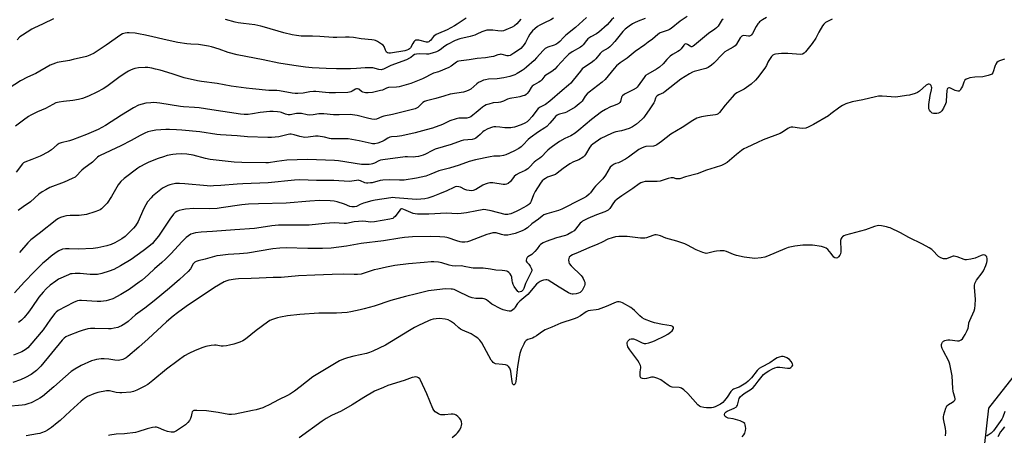
# Model space of a CAD drawing. Units: inches. Extents: x 1261769 to 1267769, y 569450 to 573450.
# Drawn here: x 1266593 to 1267134, y 572515 to 572743 of the extents above; entities that cross this region are included whole.
import ezdxf

# ---------------------------------------------------------------- set-up
doc = ezdxf.new("R2010")
doc.units = ezdxf.units.IN
doc.header["$MEASUREMENT"] = 0
doc.layers.add('NTRL-Trees', color=3, linetype='Continuous')
doc.layers.add('Undefined', color=1, linetype='Continuous')

msp = doc.modelspace()

# ---------------------------------------------------------------- linework, layer by layer
at = {"layer": 'NTRL-Trees'}
msp.add_lwpolyline([(1267164.15, 572437.52), (1267129.62, 572401.27), (1267089.65, 572390.99), (1267073.59, 572389.77), (1267063.39, 572399.84), (1267058.54, 572416.4), (1267062.02, 572427.94), (1267067.17, 572445), (1267101.26, 572477.38), (1267120.13, 572492.49), (1267122.43, 572498.64), (1267125.9, 572529.43), (1267160.73, 572573.96)], dxfattribs=at)
at = {"layer": 'Undefined'}
for points, elevation in [([(1266868.74, 572743.59), (1266866.42, 572741.01), (1266865.18, 572739.81), (1266863.95, 572739.09), (1266860.47, 572737.64), (1266859.11, 572737.15), (1266858.01, 572736.97), (1266856.03, 572737.05), (1266853.18, 572737.4), (1266852.01, 572737.47), (1266849.96, 572737.42), (1266848.84, 572737.18), (1266847.24, 572736.53), (1266844.48, 572735.22), (1266843.36, 572734.8), (1266840.78, 572734.04), (1266835.18, 572732.75), (1266832.47, 572731.77), (1266828.31, 572729.56), (1266826.93, 572728.6), (1266824.38, 572726.6), (1266823.4, 572726.03), (1266822.37, 572725.58), (1266819.94, 572724.82), (1266817.81, 572724.37), (1266816.72, 572724.32), (1266812.77, 572724.44), (1266811.34, 572724.29), (1266810.25, 572724.05), (1266809.39, 572723.63), (1266808.1, 572722.52), (1266807.38, 572722.02), (1266805.83, 572721.18), (1266797.25, 572718.01), (1266795.69, 572717.33), (1266793.24, 572716.09), (1266792.41, 572715.83), (1266791.84, 572715.75), (1266790.69, 572715.86), (1266787.37, 572716.71), (1266786.27, 572716.83), (1266783.18, 572716.8), (1266778.32, 572716.37), (1266775.06, 572716.29), (1266767.37, 572716.3), (1266761.72, 572716.43), (1266753.94, 572716.77), (1266750.28, 572717.16), (1266743.79, 572718.02), (1266735.59, 572719.38), (1266726.95, 572721.19), (1266712.77, 572724), (1266707.79, 572725.26), (1266702.79, 572727.03), (1266698.67, 572728.31), (1266696.97, 572728.72), (1266691.4, 572729.56), (1266687.24, 572729.8), (1266684.99, 572730.01), (1266680.19, 572730.78), (1266674.19, 572731.95), (1266664, 572734.44), (1266661.44, 572735.01), (1266659.47, 572735.35), (1266656.66, 572735.75), (1266653.43, 572736.01), (1266652.25, 572736.04), (1266651.11, 572735.88), (1266649.73, 572735.46), (1266648.71, 572734.91), (1266640.8, 572729.2), (1266634.15, 572724.91), (1266631.82, 572723.71), (1266629.89, 572723.01), (1266622.59, 572721.28), (1266620.54, 572720.86), (1266614.94, 572719.95), (1266613.87, 572719.7), (1266612.81, 572719.34), (1266609.98, 572718.15), (1266602.04, 572713.65), (1266597.48, 572711.58), (1266593.55, 572709.56), (1266587.47, 572705.62)], 530), ([(1267039.78, 572743.55), (1267036.2, 572741.65), (1267035.12, 572740.8), (1267034.42, 572739.92), (1267032.42, 572736.31), (1267030.78, 572733.02), (1267028.85, 572730.12), (1267027.41, 572728.3), (1267025.11, 572725.63), (1267024.31, 572724.81), (1267023.51, 572724.3), (1267022.5, 572724.13), (1267015.48, 572724.61), (1267011.92, 572724.58), (1267008.69, 572724.23), (1267007.91, 572724.04), (1267007.25, 572723.7), (1267006.5, 572722.92), (1267005.06, 572720.81), (1267004.51, 572719.83), (1267003.72, 572718.09), (1267002.86, 572716.66), (1266998.8, 572711.25), (1266997.69, 572709.89), (1266995.24, 572707.76), (1266992.62, 572705.87), (1266991.36, 572705.1), (1266987.31, 572702.93), (1266985.94, 572701.98), (1266984.74, 572700.7), (1266980.92, 572696.24), (1266977.88, 572692.27), (1266977.06, 572691.5), (1266976.37, 572691.11), (1266975.59, 572690.84), (1266971.2, 572690.34), (1266968.03, 572689.82), (1266966.61, 572689.49), (1266965.35, 572688.98), (1266963.14, 572687.72), (1266957.32, 572683.94), (1266951.07, 572680.3), (1266946.02, 572676.26), (1266943.43, 572674.36), (1266942.65, 572674), (1266941.5, 572673.75), (1266937.27, 572673.41), (1266936.21, 572673.12), (1266934.93, 572672.62), (1266933.45, 572671.78), (1266927.86, 572667.6), (1266926.21, 572666.48), (1266923.06, 572664.83), (1266922.34, 572664.57), (1266920.63, 572664.17), (1266919.9, 572663.84), (1266918.78, 572663.04), (1266917.81, 572662.05), (1266915.18, 572657.7), (1266913.71, 572655.65), (1266911.09, 572653.14), (1266909.72, 572651.68), (1266908.8, 572650.6), (1266906.97, 572648.08), (1266906.25, 572647.21), (1266904.69, 572645.94), (1266903.19, 572645.03), (1266899.74, 572643.41), (1266892.95, 572639.92), (1266891.13, 572639.06), (1266889.27, 572638.34), (1266882.87, 572636.46), (1266881.34, 572635.86), (1266880.44, 572635.22), (1266878.45, 572633.58), (1266874.67, 572630.87), (1266872.23, 572628.79), (1266870.88, 572627.8), (1266869.37, 572627.03), (1266865.6, 572625.61), (1266863.12, 572625.01), (1266861.44, 572624.74), (1266860.6, 572624.68), (1266859.45, 572624.79), (1266858.01, 572625.07), (1266855.03, 572625.94), (1266854.19, 572626.01), (1266853.33, 572625.92), (1266851.34, 572625.47), (1266849.95, 572625.04), (1266840.41, 572621.31), (1266839.26, 572621.04), (1266837.79, 572620.88), (1266836.31, 572620.84), (1266835.23, 572621.02), (1266833.39, 572621.59), (1266828.75, 572623.24), (1266827.92, 572623.47), (1266826.82, 572623.63), (1266824.04, 572623.83), (1266818.89, 572623.91), (1266809.08, 572623.71), (1266804.8, 572623.42), (1266802.08, 572623.12), (1266793.25, 572621.57), (1266780.85, 572620.04), (1266772.9, 572618.64), (1266764.49, 572617.49), (1266759.56, 572617.31), (1266751.65, 572617.28), (1266739.59, 572617.65), (1266736.1, 572617.59), (1266732.35, 572617.19), (1266718.38, 572614.88), (1266713.94, 572614.45), (1266707.77, 572614.14), (1266703.35, 572613.58), (1266701.6, 572613.25), (1266695.1, 572611.52), (1266691.31, 572610.67), (1266690.26, 572610.29), (1266689.55, 572609.84), (1266688.61, 572608.89), (1266686.99, 572606.18), (1266685.86, 572604.8), (1266680.98, 572600.32), (1266675.5, 572595.52), (1266667.2, 572588.56), (1266661.94, 572584.47), (1266656.92, 572580.86), (1266652.85, 572577.24), (1266651.02, 572575.92), (1266649.1, 572574.8), (1266647.86, 572574.2), (1266647.06, 572573.93), (1266645.13, 572573.5), (1266643.46, 572573.25), (1266641.96, 572573.22), (1266634.48, 572573.42), (1266632.14, 572573.33), (1266630.69, 572573.14), (1266627.5, 572572.32), (1266625.81, 572571.78), (1266620.14, 572569.57), (1266618.49, 572568.75), (1266617.55, 572567.99), (1266616.61, 572566.98), (1266604.73, 572552.55), (1266603.57, 572551.26), (1266602.52, 572550.26), (1266599.5, 572548.07), (1266596.36, 572546.4), (1266593.69, 572545.13), (1266589.37, 572543.63)], 514), ([(1267003.7, 572744.39), (1267001.5, 572743.11), (1266999.93, 572742.06), (1266999.4, 572741.58), (1266998.85, 572740.95), (1266997.94, 572739.51), (1266995.9, 572735.69), (1266995.42, 572735), (1266995.04, 572734.62), (1266994.35, 572734.23), (1266993.85, 572734.14), (1266991.2, 572734.55), (1266990.54, 572734.44), (1266990.1, 572734.23), (1266989.69, 572733.87), (1266989.14, 572733.21), (1266987.2, 572729.83), (1266986.5, 572728.9), (1266985.44, 572728.11), (1266982.01, 572726.37), (1266980.81, 572725.5), (1266979.5, 572724.29), (1266974.79, 572719.35), (1266973.47, 572718.21), (1266971.56, 572716.99), (1266970.28, 572716.37), (1266964, 572714.71), (1266962.93, 572714.31), (1266961.42, 572713.54), (1266956.65, 572710.44), (1266948.03, 572703.66), (1266947.07, 572703.08), (1266944.53, 572701.94), (1266943.6, 572701.35), (1266943.12, 572700.79), (1266942.74, 572700.15), (1266942.16, 572698.29), (1266941.77, 572697.54), (1266939.47, 572694.27), (1266936.64, 572689.96), (1266936.09, 572689.28), (1266935.28, 572688.46), (1266932.23, 572685.76), (1266929.97, 572684.34), (1266928.14, 572683.4), (1266924.06, 572682.1), (1266920.87, 572681.53), (1266919.83, 572681.23), (1266918.53, 572680.69), (1266912.65, 572677.9), (1266908.18, 572674.83), (1266907.24, 572674.03), (1266906.57, 572673.07), (1266904.24, 572669.06), (1266903.71, 572668.4), (1266902.86, 572667.69), (1266900.47, 572666.21), (1266897.59, 572665.02), (1266895.55, 572663.95), (1266891.98, 572661.39), (1266888.7, 572658.81), (1266887.76, 572658.16), (1266886.7, 572657.68), (1266883.33, 572656.56), (1266882.13, 572655.93), (1266881.24, 572655.32), (1266880.47, 572654.58), (1266879.47, 572653.3), (1266876.46, 572648.8), (1266875.57, 572646.86), (1266874.35, 572643.36), (1266874.02, 572642.7), (1266873.59, 572642.12), (1266872.96, 572641.56), (1266872.02, 572640.91), (1266867.91, 572638.62), (1266866.06, 572637.7), (1266863.07, 572636.45), (1266862.23, 572636.19), (1266861.48, 572636.06), (1266860.72, 572636.04), (1266859.97, 572636.13), (1266852.37, 572638.02), (1266849.5, 572638.6), (1266848.07, 572638.75), (1266847.35, 572638.68), (1266844.54, 572638.01), (1266838.8, 572636.91), (1266835.94, 572636.53), (1266833.74, 572636.51), (1266827.8, 572636.77), (1266818.09, 572636.19), (1266811.84, 572636.34), (1266810.66, 572636.43), (1266809.51, 572636.68), (1266808.12, 572637.22), (1266804.26, 572638.91), (1266803.46, 572639.13), (1266803.05, 572639.14), (1266802.59, 572638.97), (1266802.07, 572638.49), (1266799.55, 572634.95), (1266798.92, 572634.39), (1266798.22, 572633.95), (1266797.43, 572633.66), (1266796.59, 572633.46), (1266788.14, 572631.95), (1266785.95, 572631.87), (1266783.4, 572632.3), (1266781.82, 572632.36), (1266776.96, 572631.97), (1266772.78, 572631.18), (1266771.53, 572631.03), (1266766.02, 572631.47), (1266760.85, 572631.07), (1266752.39, 572630.21), (1266748.44, 572630.14), (1266738.81, 572630.29), (1266735.46, 572630.18), (1266731.74, 572629.84), (1266725.92, 572628.85), (1266722.3, 572628.38), (1266711.54, 572627.55), (1266699.25, 572626.73), (1266692.99, 572626.43), (1266689.77, 572626.05), (1266688.47, 572625.67), (1266687.22, 572625.16), (1266685.95, 572624.4), (1266684.77, 572623.5), (1266682.45, 572621.18), (1266676.3, 572614.34), (1266673.41, 572611.45), (1266671.39, 572609.59), (1266667.3, 572606.13), (1266664.01, 572603.07), (1266660.46, 572600.03), (1266658.84, 572598.76), (1266653.3, 572594.76), (1266648.71, 572591.97), (1266644.42, 572589.73), (1266642.05, 572588.85), (1266640.68, 572588.53), (1266637.84, 572588.26), (1266635.85, 572588.16), (1266627.2, 572588.75), (1266626.07, 572588.74), (1266625.03, 572588.56), (1266624.01, 572588.24), (1266622.73, 572587.64), (1266614.26, 572583.18), (1266613.28, 572582.4), (1266612.51, 572581.52), (1266610.19, 572578.47), (1266606.01, 572572.59), (1266598.86, 572563.96), (1266597.73, 572562.74), (1266596.2, 572561.58), (1266594.29, 572560.43), (1266589.88, 572558.69)], 516), ([(1266886.6, 572744), (1266885.11, 572743.14), (1266881.65, 572741.6), (1266879.07, 572740.3), (1266877.85, 572739.54), (1266876.27, 572738.3), (1266875.03, 572737.07), (1266873.57, 572735.2), (1266872.69, 572733.67), (1266871.24, 572730.7), (1266870.49, 572729.54), (1266869.81, 572728.67), (1266868.57, 572727.49), (1266866.79, 572726.05), (1266864.76, 572724.86), (1266863.22, 572723.82), (1266862.74, 572723.6), (1266861.93, 572723.42), (1266861.1, 572723.42), (1266858.36, 572724.13), (1266857.55, 572724.2), (1266857.07, 572724.17), (1266856.04, 572723.91), (1266853.58, 572723.02), (1266852.43, 572722.78), (1266849.24, 572722.34), (1266844.67, 572721.9), (1266840.27, 572721.1), (1266835.9, 572720.67), (1266834.59, 572720.42), (1266833.87, 572720.16), (1266833.38, 572719.89), (1266830.42, 572717.62), (1266829.15, 572716.91), (1266823.43, 572714.61), (1266820.59, 572713.74), (1266814.62, 572710.78), (1266808.18, 572708.14), (1266801.82, 572706.26), (1266800.36, 572706.08), (1266795.95, 572705.86), (1266794.9, 572705.55), (1266792.57, 572704.56), (1266791.46, 572704.21), (1266787.12, 572703.24), (1266784.77, 572703), (1266783.32, 572703.04), (1266781.76, 572703.42), (1266781.12, 572703.76), (1266779.53, 572705.09), (1266778.79, 572705.29), (1266778.26, 572705.24), (1266777.73, 572705.08), (1266776.03, 572703.98), (1266775.24, 572703.59), (1266774.39, 572703.34), (1266773.53, 572703.23), (1266766.85, 572703.03), (1266763.31, 572703.08), (1266761.24, 572703.18), (1266756.01, 572703.69), (1266754.6, 572703.75), (1266752.74, 572703.56), (1266748.92, 572702.81), (1266746.02, 572702.64), (1266744.58, 572702.69), (1266742.89, 572702.89), (1266736.02, 572704.15), (1266734.45, 572704.24), (1266730.21, 572704.3), (1266721.21, 572705.12), (1266717.66, 572705.54), (1266709.51, 572706.71), (1266701.79, 572708.13), (1266693.2, 572709.25), (1266690.88, 572709.66), (1266683.67, 572711.24), (1266676.99, 572713.42), (1266670.39, 572715.4), (1266667.85, 572716.11), (1266665.9, 572716.55), (1266663.58, 572716.87), (1266662.11, 572716.93), (1266658.56, 572716.78), (1266656.56, 572716.43), (1266655.45, 572716.06), (1266654.07, 572715.48), (1266653, 572714.96), (1266652.03, 572714.38), (1266648.49, 572711.98), (1266641.06, 572706.5), (1266639.13, 572705.25), (1266635.52, 572703.34), (1266631.08, 572701.23), (1266627.79, 572699.95), (1266625.53, 572699.34), (1266622.36, 572698.88), (1266617.21, 572698.3), (1266614.86, 572697.86), (1266613.12, 572697.44), (1266611.35, 572696.67), (1266607.38, 572694.48), (1266603.04, 572692.53), (1266599.31, 572690.68), (1266598.09, 572689.92), (1266595.26, 572687.96), (1266590.8, 572684.58)], 528), ([(1266904.71, 572744.48), (1266898.67, 572738.94), (1266893.3, 572734.7), (1266892.12, 572733.52), (1266890.09, 572731.23), (1266889.01, 572730.32), (1266887.81, 572729.54), (1266887.05, 572729.16), (1266883.41, 572728.15), (1266882.7, 572727.82), (1266882.05, 572727.38), (1266880.84, 572726.27), (1266877.28, 572722.24), (1266875.91, 572720.81), (1266871.79, 572717.09), (1266870.56, 572716.1), (1266869.38, 572715.31), (1266866.62, 572713.64), (1266865.32, 572712.99), (1266862.61, 572712.04), (1266859.31, 572711.23), (1266855.63, 572710.68), (1266850.97, 572710.45), (1266849.3, 572710.19), (1266848.21, 572709.9), (1266846.67, 572709.27), (1266845.44, 572708.62), (1266844.52, 572707.92), (1266841.11, 572704.98), (1266840.16, 572704.43), (1266838.86, 572703.88), (1266837.12, 572703.43), (1266829.72, 572702.21), (1266826.28, 572701.22), (1266822, 572699.86), (1266816.82, 572698.6), (1266815.71, 572698.19), (1266814.73, 572697.6), (1266813.85, 572696.86), (1266811.99, 572695.03), (1266811.34, 572694.58), (1266810.65, 572694.26), (1266798.2, 572691.16), (1266793.41, 572690.08), (1266792.28, 572689.73), (1266789.29, 572688.59), (1266788.22, 572688.36), (1266786.79, 572688.48), (1266784.33, 572688.98), (1266778.61, 572690.51), (1266774.83, 572691.07), (1266768.81, 572690.85), (1266765.75, 572690.99), (1266760.44, 572691.44), (1266758.69, 572691.5), (1266757.54, 572691.41), (1266754.46, 572690.91), (1266752.4, 572690.8), (1266751.23, 572690.94), (1266748.02, 572691.6), (1266746.64, 572691.71), (1266745.26, 572691.58), (1266741.86, 572690.96), (1266740.76, 572690.9), (1266739.98, 572691.02), (1266739.21, 572691.22), (1266737.12, 572692.17), (1266736.36, 572692.42), (1266734.97, 572692.61), (1266732.43, 572692.78), (1266730.68, 572692.73), (1266725.33, 572692.15), (1266721.12, 572691.45), (1266718.78, 572691.16), (1266717.61, 572691.06), (1266716.51, 572691.08), (1266714.59, 572691.29), (1266698.83, 572693.71), (1266691.85, 572694.68), (1266689.25, 572694.92), (1266683.22, 572695.28), (1266681.5, 572695.47), (1266670.18, 572697.4), (1266666.96, 572697.62), (1266665.25, 572697.59), (1266662.45, 572697.32), (1266660.44, 572696.83), (1266658.51, 572696.15), (1266655.73, 572694.71), (1266649.22, 572690.8), (1266640.27, 572685.08), (1266636.35, 572682.79), (1266630, 572680.04), (1266622.29, 572677.16), (1266620.61, 572676.63), (1266616, 572675.51), (1266614.92, 572675.13), (1266613.75, 572674.35), (1266610.73, 572671.6), (1266608.98, 572670.5), (1266604.48, 572668.25), (1266599.79, 572666.34), (1266595.94, 572664.9), (1266595.33, 572664.48), (1266594.76, 572663.88), (1266591.18, 572659.34)], 526), ([(1266611.86, 572743.81), (1266606.13, 572740.98), (1266600.89, 572738.59), (1266599.87, 572738.05), (1266594.68, 572734.79), (1266593.26, 572733.78), (1266591.72, 572732.1)], 532), ([(1266838.64, 572744.15), (1266833.7, 572740.8), (1266832.2, 572739.87), (1266828.09, 572737.76), (1266823.32, 572735.69), (1266822.04, 572735.02), (1266820.69, 572733.94), (1266819.04, 572731.84), (1266818.48, 572731.35), (1266818.1, 572731.13), (1266817.47, 572730.95), (1266816.72, 572730.95), (1266812.61, 572731.94), (1266811.82, 572732.03), (1266811.03, 572731.92), (1266810.3, 572731.58), (1266809.77, 572731.03), (1266809.2, 572730.1), (1266807.97, 572727.72), (1266807.52, 572727.17), (1266806.97, 572726.81), (1266806, 572726.43), (1266804.91, 572726.17), (1266797.02, 572724.9), (1266796.16, 572724.84), (1266795.37, 572724.95), (1266794.8, 572725.38), (1266794.19, 572726.53), (1266793.51, 572728.53), (1266793.03, 572729.17), (1266792.11, 572729.86), (1266789.83, 572731.26), (1266788.77, 572731.77), (1266788.06, 572731.98), (1266786.7, 572732.19), (1266780.81, 572732.76), (1266776.59, 572733.39), (1266774.26, 572733.6), (1266772.27, 572733.63), (1266767.53, 572733.37), (1266765.47, 572733.38), (1266758.21, 572733.98), (1266754.19, 572734.15), (1266747.98, 572734.26), (1266745.33, 572734.52), (1266743.03, 572734.92), (1266738.4, 572736.05), (1266727.78, 572739.21), (1266725.79, 572739.73), (1266722.39, 572740.38), (1266716.25, 572741.1), (1266713.37, 572741.56), (1266711.67, 572741.92), (1266706.37, 572743.34)], 532), ([(1267134.48, 572721.51), (1267133.37, 572721.23), (1267131.74, 572720.62), (1267130.98, 572720.23), (1267130.37, 572719.71), (1267129.73, 572718.83), (1267129.35, 572718.08), (1267128.01, 572713.97), (1267127.58, 572713.32), (1267127.17, 572713.03), (1267125.6, 572712.5), (1267122.53, 572711.81), (1267118.12, 572711.56), (1267115.53, 572711.25), (1267114.45, 572710.93), (1267113.44, 572710.48), (1267112.77, 572710.05), (1267112.43, 572709.66), (1267112.08, 572708.93), (1267111.39, 572706.75), (1267110.92, 572705.67), (1267110.12, 572704.48), (1267109.52, 572704.01), (1267108.78, 572703.93), (1267107.39, 572704.24), (1267106.57, 572704.58), (1267104.8, 572705.56), (1267104.32, 572705.73), (1267103.86, 572705.73), (1267103.26, 572705.41), (1267102.98, 572705.02), (1267102.78, 572704.23), (1267102.48, 572698.65), (1267102.37, 572697.8), (1267102.13, 572696.98), (1267100.97, 572694.61), (1267100.09, 572693.11), (1267099.73, 572692.68), (1267099.32, 572692.36), (1267098.14, 572691.78), (1267097.34, 572691.6), (1267096.45, 572691.57), (1267095.57, 572691.65), (1267094.74, 572691.86), (1267094.29, 572692.13), (1267093.75, 572692.7), (1267093.31, 572693.39), (1267092.97, 572694.13), (1267092.86, 572694.66), (1267092.84, 572695.22), (1267092.99, 572696.67), (1267093.69, 572701.58), (1267094.41, 572704.71), (1267094.55, 572705.82), (1267094.46, 572706.35), (1267094.11, 572707.08), (1267093.59, 572707.64), (1267093.17, 572707.81), (1267092.47, 572707.75), (1267091.52, 572707.24), (1267087.78, 572703.98), (1267086.62, 572703.15), (1267085.32, 572702.64), (1267082.3, 572701.81), (1267080.55, 572701.5), (1267074.79, 572700.71), (1267067.21, 572701.14), (1267065.29, 572701.1), (1267063.65, 572700.77), (1267056.63, 572699.1), (1267050.77, 572698), (1267047.34, 572697.04), (1267045.39, 572696.09), (1267043.99, 572695.15), (1267039.13, 572691.42), (1267037.7, 572690.41), (1267029.61, 572685.58), (1267026.57, 572684.04), (1267025.26, 572683.59), (1267023.3, 572683.41), (1267021.86, 572683.5), (1267018.11, 572684.06), (1267017.26, 572684.05), (1267016.53, 572683.89), (1267015.37, 572683.34), (1267013.08, 572681.67), (1267011.2, 572680.63), (1267001.79, 572677.09), (1266998.67, 572675.73), (1266992.85, 572672.97), (1266991.27, 572672.14), (1266989.98, 572671.27), (1266987.19, 572669.04), (1266983.44, 572665.82), (1266982.08, 572664.76), (1266980.43, 572663.76), (1266978.9, 572663.07), (1266975.38, 572661.86), (1266970.63, 572660.49), (1266965.5, 572658.49), (1266959.2, 572656.72), (1266956.01, 572655.7), (1266954.92, 572655.64), (1266954.12, 572655.77), (1266952.58, 572656.16), (1266951.28, 572656.18), (1266949.69, 572655.86), (1266946.4, 572654.71), (1266945.29, 572654.41), (1266943.52, 572654.27), (1266937.06, 572654.17), (1266935.67, 572653.92), (1266934.6, 572653.51), (1266933.65, 572652.91), (1266930.19, 572650.39), (1266924.17, 572646.32), (1266921.62, 572644.45), (1266920.4, 572643.34), (1266919.65, 572642.55), (1266917.61, 572639.39), (1266917.07, 572638.77), (1266916.6, 572638.42), (1266914.74, 572637.52), (1266910.31, 572635.85), (1266905.55, 572633.92), (1266902.63, 572632.44), (1266901.93, 572631.92), (1266901.33, 572631.3), (1266898.65, 572627.93), (1266897.88, 572627.11), (1266896.72, 572626.28), (1266894.46, 572624.98), (1266893.15, 572624.45), (1266888.17, 572623.2), (1266882.56, 572621.24), (1266880.96, 572620.56), (1266879.51, 572619.64), (1266878.89, 572618.95), (1266877.72, 572617.2), (1266876.38, 572615.69), (1266874.68, 572614.12), (1266872.55, 572612.72), (1266872.17, 572612.33), (1266871.75, 572611.64), (1266871.56, 572610.92), (1266871.64, 572610.48), (1266872.02, 572609.89), (1266873.14, 572608.66), (1266873.77, 572607.7), (1266874.5, 572606.18), (1266874.63, 572605.66), (1266874.64, 572605.16), (1266874.21, 572603.92), (1266873.17, 572602.16), (1266872.32, 572600.25), (1266871.15, 572598.18), (1266870.29, 572595.42), (1266869.97, 572594.65), (1266869.47, 572594.04), (1266869.03, 572593.77), (1266868.29, 572593.49), (1266867.57, 572593.41), (1266867.35, 572593.46), (1266866.98, 572593.71), (1266864.94, 572596.54), (1266864.46, 572597.53), (1266864.01, 572598.84), (1266863.84, 572599.64), (1266863.7, 572601.56), (1266863.4, 572602.44), (1266862.78, 572603.38), (1266862.04, 572604.22), (1266861.4, 572604.72), (1266860.9, 572604.92), (1266859.81, 572605.14), (1266858.4, 572605.3), (1266854.95, 572605.44), (1266852.01, 572606.02), (1266848.02, 572606.46), (1266846.87, 572606.52), (1266842.43, 572606.5), (1266841.28, 572606.69), (1266837.55, 572607.53), (1266836.12, 572607.75), (1266832.59, 572607.72), (1266830.89, 572607.84), (1266829.28, 572608.2), (1266825.16, 572609.57), (1266823.43, 572609.83), (1266820.8, 572610.06), (1266819.32, 572610.03), (1266815.46, 572609.73), (1266806.93, 572608.95), (1266799.44, 572608.01), (1266794.84, 572607.16), (1266790.06, 572606.08), (1266788.1, 572605.56), (1266781.98, 572603.57), (1266780.85, 572603.33), (1266778.82, 572603.11), (1266777.08, 572603.02), (1266770.94, 572603.2), (1266764.87, 572603.14), (1266755.4, 572602.74), (1266746.44, 572602.29), (1266736.9, 572601.45), (1266732.58, 572601.5), (1266724.88, 572600.97), (1266720.47, 572600.81), (1266713.47, 572600.69), (1266711.85, 572600.52), (1266708.1, 572599.89), (1266706.98, 572599.59), (1266705.64, 572599), (1266700.19, 572595.88), (1266684.73, 572585.43), (1266680, 572582.02), (1266677.54, 572580.11), (1266673.86, 572576.98), (1266663.84, 572567.63), (1266658.66, 572562.99), (1266652.62, 572557.93), (1266651.69, 572557.25), (1266650.71, 572556.7), (1266649.95, 572556.36), (1266649.18, 572556.12), (1266647.29, 572555.83), (1266645.51, 572555.9), (1266642.22, 572556.43), (1266639.71, 572556.65), (1266638.02, 572556.6), (1266635.45, 572556.28), (1266634.08, 572556), (1266632.73, 572555.57), (1266627.06, 572553.08), (1266623.43, 572551.04), (1266621.47, 572549.7), (1266618.3, 572547.03), (1266611.93, 572541.17), (1266605.64, 572535.92), (1266604.19, 572534.94), (1266602.92, 572534.23), (1266599.53, 572532.53), (1266598.19, 572532), (1266595.94, 572531.39), (1266594.51, 572531.11), (1266586.35, 572530.49)], 512), ([(1267102.02, 572514.28), (1267102.27, 572516.05), (1267102.31, 572516.92), (1267102.11, 572518.38), (1267101.01, 572523.61), (1267100.97, 572524.76), (1267101.2, 572525.88), (1267102.25, 572529.51), (1267102.57, 572530.29), (1267102.86, 572530.75), (1267103.71, 572531.48), (1267105.99, 572532.83), (1267106.68, 572533.32), (1267107.16, 572533.87), (1267107.32, 572534.28), (1267107.37, 572534.73), (1267107.25, 572535.53), (1267106.41, 572538), (1267106.22, 572538.86), (1267106.09, 572540.34), (1267105.78, 572547.22), (1267104.46, 572553.78), (1267104.14, 572554.89), (1267103.78, 572555.71), (1267100.89, 572560.97), (1267100.24, 572562.32), (1267100.07, 572562.88), (1267099.95, 572563.75), (1267099.94, 572564.62), (1267100.02, 572565.16), (1267100.38, 572565.83), (1267100.95, 572566.35), (1267101.62, 572566.77), (1267102.41, 572567), (1267103.27, 572567.07), (1267104.45, 572567.04), (1267108.63, 572566.6), (1267109.5, 572566.65), (1267110.01, 572566.78), (1267110.72, 572567.13), (1267111.34, 572567.62), (1267111.99, 572568.51), (1267112.84, 572569.97), (1267113.97, 572572.29), (1267114.5, 572573.62), (1267114.69, 572574.45), (1267114.97, 572576.44), (1267115.39, 572577.8), (1267117.8, 572583.06), (1267118.24, 572584.42), (1267118.41, 572586.17), (1267118.49, 572589.4), (1267117.93, 572595.86), (1267118.02, 572596.98), (1267118.28, 572598.08), (1267118.66, 572599.14), (1267119.07, 572599.88), (1267122.29, 572603.93), (1267123.04, 572605.15), (1267124.28, 572608.1), (1267124.87, 572609.74), (1267125.03, 572610.59), (1267125, 572611.72), (1267124.72, 572612.78), (1267124.3, 572613.34), (1267123.74, 572613.71), (1267123.04, 572613.8), (1267122.28, 572613.68), (1267121.75, 572613.51), (1267118.32, 572612.09), (1267115.99, 572611.57), (1267113.66, 572611.16), (1267112.8, 572611.15), (1267112.25, 572611.26), (1267108.44, 572612.78), (1267107.6, 572613.03), (1267106.76, 572613.17), (1267106.24, 572613.13), (1267105.74, 572613), (1267102.63, 572611.72), (1267101.81, 572611.59), (1267101.03, 572611.72), (1267099.5, 572612.32), (1267098.3, 572613), (1267097.66, 572613.56), (1267095.52, 572615.86), (1267094.54, 572616.76), (1267093.06, 572617.72), (1267089.47, 572619.75), (1267081.87, 572623.38), (1267077.32, 572625.92), (1267071.59, 572628.7), (1267070.78, 572628.98), (1267069.66, 572629.25), (1267066.83, 572629.77), (1267065.41, 572629.93), (1267064.55, 572629.86), (1267063.11, 572629.51), (1267058.12, 572627.61), (1267047.2, 572624.63), (1267046.13, 572624.26), (1267045.43, 572623.86), (1267045.08, 572623.49), (1267044.68, 572622.81), (1267044.39, 572621.79), (1267044.37, 572620.94), (1267044.63, 572617.18), (1267044.58, 572615.47), (1267044.4, 572614.37), (1267044.04, 572613.63), (1267043.3, 572612.79), (1267042.65, 572612.31), (1267041.96, 572612.12), (1267041.29, 572612.21), (1267040.7, 572612.62), (1267039.26, 572614.66), (1267038.34, 572615.78), (1267037.37, 572616.83), (1267036.49, 572617.5), (1267035.48, 572617.96), (1267033.88, 572618.46), (1267028.94, 572619.21), (1267026.9, 572619.27), (1267023.68, 572619.11), (1267019.3, 572618.56), (1267015.61, 572617.9), (1267013.68, 572617.25), (1267004.17, 572613.12), (1267002.78, 572612.58), (1267000.79, 572612.22), (1266997.31, 572611.94), (1266991.48, 572612.67), (1266987.27, 572613.55), (1266985.63, 572614.04), (1266981.7, 572615.64), (1266980.35, 572616.03), (1266979.52, 572616.17), (1266978.15, 572616.15), (1266976.21, 572615.92), (1266975.09, 572615.69), (1266971.43, 572614.73), (1266970.59, 572614.66), (1266970.03, 572614.74), (1266968.65, 572615.19), (1266965.09, 572616.64), (1266960.31, 572619.22), (1266958.79, 572619.88), (1266954.36, 572621.38), (1266948.33, 572623.13), (1266945.35, 572624.42), (1266943.94, 572624.77), (1266943.09, 572624.86), (1266942.25, 572624.81), (1266941.17, 572624.5), (1266937.69, 572623.24), (1266936.88, 572623.08), (1266935.8, 572622.99), (1266934.44, 572623.04), (1266930, 572623.64), (1266927.17, 572623.93), (1266922.49, 572623.92), (1266920.74, 572623.81), (1266918.77, 572623.32), (1266916.56, 572622.57), (1266913.36, 572620.82), (1266911.03, 572619.73), (1266905.94, 572617.79), (1266900.09, 572615.2), (1266897.04, 572613.96), (1266896.06, 572613.38), (1266895.3, 572612.63), (1266895, 572611.9), (1266894.91, 572611.06), (1266894.98, 572609.91), (1266895.25, 572609.14), (1266896.34, 572607.85), (1266901.83, 572602.48), (1266902.32, 572601.8), (1266902.88, 572600.81), (1266903.5, 572599.54), (1266903.79, 572598.76), (1266903.88, 572598.26), (1266903.87, 572597.55), (1266903.68, 572596.79), (1266903.35, 572596.02), (1266902.37, 572594.33), (1266901.82, 572593.72), (1266901.2, 572593.19), (1266900.35, 572592.71), (1266898.99, 572592.43), (1266897.44, 572592.25), (1266896.87, 572592.28), (1266896.19, 572592.42), (1266894.89, 572593.03), (1266889.64, 572596.14), (1266883.72, 572599.86), (1266882.97, 572600.13), (1266882.47, 572600.18), (1266881.13, 572599.97), (1266880.08, 572599.63), (1266879.33, 572599.26), (1266878.15, 572598.46), (1266877.28, 572597.74), (1266872.49, 572592.08), (1266871.43, 572591.13), (1266868.08, 572588.46), (1266867.3, 572587.74), (1266866.78, 572587.07), (1266865.62, 572585), (1266865.1, 572584.3), (1266864.03, 572583.38), (1266863.08, 572582.91), (1266862.29, 572582.88), (1266861.19, 572583.06), (1266858.98, 572583.59), (1266857.64, 572584.08), (1266852.76, 572586.77), (1266851.58, 572587.62), (1266849.83, 572589.09), (1266849, 572589.58), (1266848.52, 572589.71), (1266847.67, 572589.79), (1266843.84, 572589.83), (1266841.85, 572590.2), (1266840.19, 572590.79), (1266833.86, 572593.93), (1266832, 572594.72), (1266831.15, 572594.91), (1266830.27, 572595), (1266827.01, 572595.11), (1266825.53, 572595), (1266817.91, 572594.02), (1266815.63, 572593.61), (1266811.38, 572592.46), (1266805.24, 572591.03), (1266803.23, 572590.49), (1266797.23, 572588.74), (1266788, 572585.72), (1266782.6, 572584.18), (1266780.36, 572583.62), (1266775.24, 572582.5), (1266773.19, 572582.24), (1266767.29, 572581.71), (1266757.61, 572581.74), (1266747.25, 572581.09), (1266740.36, 572580.35), (1266736.56, 572579.67), (1266734.83, 572579.28), (1266732.1, 572578.33), (1266730.76, 572577.67), (1266729.48, 572576.92), (1266723.22, 572572.33), (1266717.27, 572567.57), (1266715.76, 572566.65), (1266714.17, 572565.9), (1266710.94, 572564.76), (1266708.48, 572564.15), (1266706.8, 572563.84), (1266705.05, 572563.67), (1266703.89, 572563.65), (1266701.1, 572564.09), (1266700.25, 572564.15), (1266698.49, 572563.97), (1266695.56, 572563.48), (1266693.92, 572562.95), (1266689.64, 572561.22), (1266686.16, 572559.55), (1266683.86, 572558.25), (1266680.33, 572555.83), (1266673.93, 572550.89), (1266666.44, 572544.72), (1266663.62, 572542.61), (1266661.61, 572541.35), (1266657.67, 572539.35), (1266655.83, 572538.77), (1266654.2, 572538.4), (1266649.39, 572537.93), (1266648.22, 572537.97), (1266646.18, 572538.23), (1266642.49, 572539.04), (1266641.77, 572539.08), (1266640.89, 572539.01), (1266636.19, 572538.1), (1266634.01, 572537.33), (1266630.53, 572535.93), (1266628.78, 572534.86), (1266626.91, 572533.44), (1266621.01, 572527.84), (1266615.42, 572522.72), (1266613.87, 572521.4), (1266610.61, 572518.92), (1266608.41, 572517.41), (1266607.14, 572516.7), (1266605.27, 572515.93), (1266604.18, 572515.56), (1266603.02, 572515.31), (1266596.81, 572514.39)], 510), ([(1266990.33, 572513.72), (1266991.17, 572514.87), (1266991.75, 572515.83), (1266992.02, 572516.55), (1266992.17, 572517.28), (1266992.24, 572518.32), (1266992.19, 572519.38), (1266991.99, 572520.4), (1266991.69, 572521.07), (1266991.08, 572521.6), (1266990.33, 572522.02), (1266989.25, 572522.48), (1266987.89, 572522.91), (1266985.34, 572523.57), (1266982.53, 572524.11), (1266981.51, 572524.48), (1266980.91, 572525), (1266980.54, 572525.64), (1266980.52, 572526.07), (1266980.8, 572526.7), (1266981.44, 572527.48), (1266982.12, 572527.95), (1266985.92, 572529.59), (1266987.12, 572530.3), (1266987.46, 572530.71), (1266987.7, 572531.21), (1266988.73, 572534.77), (1266989.08, 572535.44), (1266989.42, 572535.87), (1266990.24, 572536.64), (1266991.36, 572537.52), (1266995.31, 572540.05), (1266996.44, 572540.93), (1266997.53, 572542.17), (1266999.1, 572544.39), (1267001.26, 572547.14), (1267002.08, 572547.96), (1267003.48, 572549.07), (1267004.94, 572550.03), (1267006.94, 572551.12), (1267008.24, 572551.65), (1267009.58, 572552.01), (1267010.12, 572552.09), (1267011, 572552.07), (1267015.19, 572551.5), (1267015.77, 572551.49), (1267016.48, 572551.61), (1267017.1, 572551.9), (1267017.84, 572552.62), (1267018.11, 572553.25), (1267017.96, 572553.96), (1267017.24, 572555.16), (1267016.28, 572556.23), (1267014.83, 572557.2), (1267013.56, 572557.82), (1267012.78, 572557.98), (1267011.99, 572557.9), (1267010.66, 572557.57), (1267009.62, 572557.18), (1267008.63, 572556.62), (1267005.46, 572554.55), (1267000.86, 572552.06), (1266999.69, 572551.3), (1266998.58, 572550.19), (1266995.47, 572546.24), (1266993.65, 572544.41), (1266992.34, 572543.3), (1266988.64, 572541.08), (1266987.63, 572540.63), (1266985.6, 572539.98), (1266984.91, 572539.56), (1266984.16, 572538.7), (1266981.99, 572535.53), (1266980.62, 572533.7), (1266979.63, 572532.71), (1266978.32, 572531.7), (1266977.31, 572531.13), (1266975.44, 572530.29), (1266974.33, 572529.92), (1266973.51, 572529.77), (1266971.83, 572529.64), (1266970.71, 572529.65), (1266969.27, 572529.89), (1266967.58, 572530.34), (1266966.81, 572530.68), (1266965.93, 572531.35), (1266960.36, 572537.53), (1266958.2, 572539.61), (1266957.03, 572540.46), (1266956.49, 572540.65), (1266955.64, 572540.8), (1266951.85, 572541.15), (1266950.81, 572541.45), (1266949.67, 572542.09), (1266945.54, 572545.12), (1266943.98, 572545.87), (1266942.35, 572546.44), (1266941.54, 572546.56), (1266940.49, 572546.5), (1266937.73, 572545.81), (1266936.87, 572545.69), (1266935.44, 572545.82), (1266934.94, 572545.97), (1266934.56, 572546.23), (1266934.29, 572546.89), (1266934.22, 572547.71), (1266934.28, 572549.48), (1266934.55, 572551.66), (1266934.53, 572552.18), (1266934.35, 572552.97), (1266933.69, 572554.52), (1266932.98, 572555.75), (1266928.64, 572561.61), (1266927.5, 572563.33), (1266927.21, 572564.11), (1266927.12, 572564.9), (1266927.19, 572565.68), (1266927.46, 572566.39), (1266927.97, 572566.96), (1266928.59, 572567.43), (1266929.28, 572567.71), (1266929.8, 572567.73), (1266930.61, 572567.59), (1266931.97, 572567.14), (1266935.42, 572565.51), (1266936.48, 572565.13), (1266937.3, 572565.11), (1266938.97, 572565.52), (1266941.19, 572566.24), (1266942.56, 572566.78), (1266947.88, 572569.4), (1266949.45, 572570.27), (1266950.92, 572571.31), (1266951.78, 572572.12), (1266952.35, 572573.07), (1266952.5, 572573.56), (1266952.48, 572573.99), (1266952.12, 572574.45), (1266951.26, 572574.85), (1266946.55, 572575.63), (1266942.21, 572576.47), (1266940.53, 572577.02), (1266936.7, 572578.55), (1266935.42, 572579.28), (1266933.99, 572580.35), (1266931.08, 572583.28), (1266930.04, 572584.24), (1266929.14, 572584.93), (1266924.47, 572587.52), (1266923.65, 572587.85), (1266922.62, 572588.02), (1266921.84, 572587.99), (1266921.02, 572587.77), (1266915.63, 572585.42), (1266911.17, 572583.8), (1266910.05, 572583.57), (1266906.99, 572583.34), (1266905.62, 572583.03), (1266904.6, 572582.47), (1266901.45, 572580.25), (1266899.43, 572579.2), (1266897.89, 572578.61), (1266890.58, 572576.23), (1266885.73, 572574.04), (1266882.07, 572572.69), (1266880.54, 572571.76), (1266877.27, 572569.34), (1266876.07, 572568.54), (1266875.03, 572568.08), (1266872.58, 572567.29), (1266871.62, 572566.81), (1266870.92, 572566.02), (1266870.24, 572564.78), (1266868.88, 572561.85), (1266868.02, 572559.55), (1266867.68, 572557.84), (1266866.87, 572552.37), (1266865.94, 572544.19), (1266865.78, 572543.47), (1266865.53, 572542.83), (1266865.25, 572542.47), (1266864.98, 572542.31), (1266864.56, 572542.38), (1266864.33, 572542.65), (1266864.15, 572543.06), (1266863.91, 572544.16), (1266863.38, 572548.21), (1266863.09, 572549.8), (1266862.52, 572551.49), (1266861.96, 572552.47), (1266861.34, 572552.94), (1266860.29, 572553.29), (1266858.57, 572553.61), (1266854.71, 572553.94), (1266853.95, 572554.22), (1266853.37, 572554.66), (1266852.86, 572555.29), (1266852.4, 572556.02), (1266847.23, 572565.44), (1266846.12, 572566.99), (1266845.04, 572568.01), (1266843.6, 572569), (1266841.34, 572570.34), (1266836.58, 572572.46), (1266835.56, 572572.99), (1266834.66, 572573.65), (1266832.15, 572575.91), (1266829.97, 572577.36), (1266828.7, 572578.04), (1266827.11, 572578.46), (1266823.95, 572578.77), (1266822.2, 572578.74), (1266820.45, 572578.46), (1266819.14, 572578.05), (1266817.83, 572577.52), (1266812.32, 572574.99), (1266810.23, 572573.94), (1266807.4, 572572.33), (1266794.18, 572564.22), (1266787.25, 572560.82), (1266785.38, 572560.06), (1266783.74, 572559.53), (1266776.79, 572558.1), (1266773.39, 572557.24), (1266771.17, 572556.48), (1266769.02, 572555.58), (1266765.27, 572553.42), (1266759.81, 572550.01), (1266754.3, 572546.82), (1266747.43, 572541.22), (1266744.33, 572538.96), (1266742.04, 572537.47), (1266740.34, 572536.49), (1266735.54, 572534.12), (1266730.38, 572531.36), (1266727.96, 572530.17), (1266726.85, 572529.72), (1266723.16, 572528.64), (1266721.14, 572528.15), (1266711.63, 572526.3), (1266709.67, 572526.03), (1266708.06, 572526.09), (1266702.31, 572527.19), (1266695.87, 572528.01), (1266690.65, 572528.32), (1266688.99, 572528.26), (1266688.53, 572528.08), (1266688.08, 572527.57), (1266687.82, 572526.84), (1266687.42, 572524.91), (1266687.05, 572523.88), (1266686.44, 572522.67), (1266685.54, 572521.55), (1266684.26, 572520.31), (1266683.31, 572519.59), (1266679.3, 572516.98), (1266678.01, 572516.39), (1266677.28, 572516.27), (1266676.49, 572516.28), (1266674.43, 572516.65), (1266672.39, 572517.34), (1266669.5, 572518.71), (1266668.45, 572519.01), (1266667.63, 572519.07), (1266666.18, 572518.82), (1266663.29, 572518.07), (1266658.22, 572516.43), (1266656.8, 572516.09), (1266650.76, 572515.36), (1266646.18, 572515.24), (1266642.77, 572514.7), (1266641.94, 572514.49)], 508), ([(1266830.87, 572513.47), (1266833.11, 572515.23), (1266833.91, 572516.03), (1266835.04, 572517.63), (1266835.82, 572519.19), (1266836.09, 572520.02), (1266836.15, 572520.86), (1266835.99, 572521.97), (1266835.65, 572523.05), (1266835.01, 572523.98), (1266833.96, 572525), (1266833.05, 572525.71), (1266832.3, 572526.06), (1266831.46, 572526.19), (1266830.29, 572526.22), (1266826.86, 572525.83), (1266825.75, 572525.81), (1266824.66, 572525.9), (1266824.13, 572526.02), (1266823.37, 572526.33), (1266822.41, 572526.9), (1266821.53, 572527.56), (1266820.83, 572528.34), (1266820.28, 572529.28), (1266817, 572537.44), (1266813.53, 572544.91), (1266813.07, 572545.63), (1266812.47, 572546.19), (1266811.73, 572546.57), (1266810.97, 572546.69), (1266809.94, 572546.61), (1266808.86, 572546.35), (1266804.49, 572544.8), (1266795.6, 572541.9), (1266793.1, 572540.92), (1266788.15, 572538.81), (1266782.38, 572535.39), (1266775.96, 572531.32), (1266769.81, 572527.91), (1266764.58, 572525.47), (1266761.59, 572523.77), (1266759.39, 572522.33), (1266746.86, 572513.23)], 506), ([(1267134.6, 572527.6), (1267133.55, 572524.57), (1267132.99, 572523.46), (1267128.38, 572517.04), (1267127.81, 572516.37), (1267127.2, 572515.8), (1267125.58, 572514.66), (1267124.54, 572514.18)], 510), ([(1267134.45, 572519.16), (1267133.22, 572517.59), (1267132.39, 572516.43), (1267130.77, 572513.82)], 508)]:
    msp.add_lwpolyline(points, dxfattribs=dict(at, elevation=elevation))
for points in [[(1266959.99, 572745.03, 520), (1266956.22, 572742.41, 520), (1266951.3, 572738.34, 520), (1266950.38, 572737.77, 520), (1266949.61, 572737.42, 520), (1266945.33, 572735.98, 520), (1266944.6, 572735.62, 520), (1266943.92, 572735.16, 520), (1266940.98, 572732.62, 520), (1266938.71, 572730.84, 520), (1266936.86, 572729.47, 520), (1266931.41, 572725.73, 520), (1266927.12, 572722.01, 520), (1266923.3, 572719.46, 520), (1266921.3, 572717.82, 520), (1266919.87, 572716.42, 520), (1266916.71, 572712.27, 520), (1266915.01, 572710.27, 520), (1266913.36, 572708.79, 520), (1266906.28, 572703.46, 520), (1266905.15, 572702.52, 520), (1266904.02, 572701.16, 520), (1266902.29, 572698.35, 520), (1266901.62, 572697.64, 520), (1266900.75, 572696.91, 520), (1266898.44, 572695.19, 520), (1266893.84, 572692.4, 520), (1266892.76, 572691.95, 520), (1266889.86, 572691.29, 520), (1266889.38, 572691.08, 520), (1266888.66, 572690.63, 520), (1266887.77, 572689.93, 520), (1266886.94, 572689.14, 520), (1266884.52, 572686.26, 520), (1266882.89, 572684.56, 520), (1266881.81, 572683.76, 520), (1266878.39, 572681.6, 520), (1266873.8, 572678.28, 520), (1266872.74, 572677.33, 520), (1266869.98, 572674.34, 520), (1266868.91, 572673.36, 520), (1266867.47, 572672.43, 520), (1266864.74, 572670.84, 520), (1266860.46, 572668.92, 520), (1266859.08, 572668.54, 520), (1266857.1, 572668.19, 520), (1266853.75, 572668.1, 520), (1266851.77, 572667.84, 520), (1266843.76, 572666.19, 520), (1266840.17, 572665.14, 520), (1266834.84, 572663.27, 520), (1266829.36, 572661.51, 520), (1266823.66, 572660.04, 520), (1266819.16, 572658.18, 520), (1266816.44, 572657.2, 520), (1266811.24, 572655.99, 520), (1266804.6, 572655.04, 520), (1266801.95, 572654.99, 520), (1266796.61, 572655.19, 520), (1266792.73, 572655.03, 520), (1266791.27, 572654.79, 520), (1266786.96, 572653.55, 520), (1266786.09, 572653.42, 520), (1266784.64, 572653.34, 520), (1266783.77, 572653.36, 520), (1266782.94, 572653.48, 520), (1266780.51, 572654.6, 520), (1266779.75, 572654.82, 520), (1266779.3, 572654.87, 520), (1266778.34, 572654.81, 520), (1266775.74, 572654.36, 520), (1266774.22, 572654.29, 520), (1266765.91, 572654.75, 520), (1266756.25, 572654.74, 520), (1266747.25, 572655.15, 520), (1266744.23, 572654.98, 520), (1266729.79, 572653.58, 520), (1266715.89, 572653.03, 520), (1266712.69, 572652.81, 520), (1266703.75, 572651.98, 520), (1266699.73, 572651.78, 520), (1266698, 572651.75, 520), (1266696.25, 572651.83, 520), (1266683.9, 572652.95, 520), (1266681.12, 572653.13, 520), (1266678.92, 572653.08, 520), (1266676.45, 572652.64, 520), (1266675.64, 572652.4, 520), (1266674.56, 572651.95, 520), (1266672.71, 572651.06, 520), (1266671.7, 572650.48, 520), (1266667.06, 572646.94, 520), (1266666.19, 572646.17, 520), (1266665.39, 572645.32, 520), (1266663.5, 572643.11, 520), (1266662.44, 572641.4, 520), (1266661.27, 572639.08, 520), (1266658.34, 572632.29, 520), (1266656.9, 572629.91, 520), (1266655.81, 572628.57, 520), (1266652.54, 572625.16, 520), (1266651.18, 572624.02, 520), (1266649.27, 572622.6, 520), (1266645.48, 572620.45, 520), (1266643.45, 572619.48, 520), (1266641.05, 572618.77, 520), (1266636.17, 572617.68, 520), (1266633.53, 572617.36, 520), (1266625.28, 572617.03, 520), (1266620.41, 572617.23, 520), (1266618.45, 572617.18, 520), (1266616.81, 572616.93, 520), (1266614.74, 572616.07, 520), (1266613.28, 572615.14, 520), (1266610.48, 572613.09, 520), (1266607.52, 572610.66, 520), (1266605.99, 572609.29, 520), (1266601.16, 572604.55, 520), (1266595.92, 572599.08, 520), (1266590.33, 572592.93, 520)], [(1266919.8, 572744.19, 524), (1266918.47, 572743.08, 524), (1266916.05, 572740.48, 524), (1266911.59, 572736.31, 524), (1266910.24, 572735.38, 524), (1266907.16, 572733.75, 524), (1266905.56, 572732.63, 524), (1266904.8, 572731.83, 524), (1266902.95, 572729.4, 524), (1266902.22, 572728.69, 524), (1266901.36, 572728.12, 524), (1266896.93, 572725.65, 524), (1266895.04, 572724.33, 524), (1266893.31, 572722.69, 524), (1266888.67, 572717.42, 524), (1266887.26, 572715.97, 524), (1266885.66, 572714.79, 524), (1266881.85, 572712.33, 524), (1266881.28, 572711.71, 524), (1266880.14, 572710.07, 524), (1266879.45, 572709.39, 524), (1266878.61, 572708.83, 524), (1266876.01, 572707.44, 524), (1266874.91, 572706.62, 524), (1266874.39, 572705.97, 524), (1266873.05, 572703.77, 524), (1266872.21, 572702.61, 524), (1266871.64, 572702.01, 524), (1266870.93, 572701.6, 524), (1266869.83, 572701.27, 524), (1266868.11, 572700.89, 524), (1266866.08, 572700.49, 524), (1266863.75, 572700.14, 524), (1266862.68, 572699.89, 524), (1266861.41, 572699.44, 524), (1266859.09, 572698.37, 524), (1266857.49, 572697.85, 524), (1266856.38, 572697.64, 524), (1266853.44, 572697.43, 524), (1266851.02, 572696.8, 524), (1266849.67, 572696.36, 524), (1266848.65, 572695.88, 524), (1266847.67, 572695.21, 524), (1266846.27, 572694.11, 524), (1266844.13, 572692.13, 524), (1266842.33, 572690.63, 524), (1266841.2, 572689.83, 524), (1266840.24, 572689.36, 524), (1266838.92, 572689.12, 524), (1266834.54, 572689.03, 524), (1266833.19, 572688.77, 524), (1266829.71, 572687.56, 524), (1266825.52, 572685.65, 524), (1266820.17, 572683.52, 524), (1266816.68, 572682.68, 524), (1266810.58, 572681.08, 524), (1266803.3, 572679.43, 524), (1266800.66, 572679, 524), (1266797.49, 572678.73, 524), (1266796.66, 572678.57, 524), (1266795.61, 572678.15, 524), (1266793.49, 572676.7, 524), (1266792.47, 572676.19, 524), (1266790.04, 572675.34, 524), (1266788.33, 572675, 524), (1266787.17, 572674.98, 524), (1266786.3, 572675.08, 524), (1266779.77, 572676.65, 524), (1266773.78, 572677.61, 524), (1266770.63, 572677.74, 524), (1266764.39, 572677.77, 524), (1266763.46, 572677.91, 524), (1266760.68, 572678.67, 524), (1266757.2, 572679.19, 524), (1266755.76, 572679.11, 524), (1266751.71, 572678.54, 524), (1266750, 572678.52, 524), (1266747.25, 572678.99, 524), (1266744.05, 572679.98, 524), (1266742.48, 572680.25, 524), (1266741.71, 572680.22, 524), (1266740.68, 572680.06, 524), (1266737.1, 572679.11, 524), (1266735.69, 572678.82, 524), (1266731.62, 572678.43, 524), (1266729.65, 572678.37, 524), (1266718.43, 572678.89, 524), (1266712.65, 572679.35, 524), (1266703.55, 572679.85, 524), (1266701.57, 572680.09, 524), (1266692.27, 572681.6, 524), (1266682.36, 572682.54, 524), (1266679.44, 572682.74, 524), (1266675.62, 572682.92, 524), (1266673.57, 572682.85, 524), (1266668, 572682.49, 524), (1266665.22, 572681.94, 524), (1266663.58, 572681.49, 524), (1266661.97, 572680.78, 524), (1266659.33, 572679.45, 524), (1266654.53, 572676.74, 524), (1266648.81, 572673.82, 524), (1266637.35, 572668.53, 524), (1266636.64, 572668.08, 524), (1266635.97, 572667.53, 524), (1266633.25, 572664.79, 524), (1266628.37, 572661.36, 524), (1266627.28, 572660.51, 524), (1266626.56, 572659.79, 524), (1266624.83, 572657.63, 524), (1266623.64, 572656.63, 524), (1266622.11, 572655.84, 524), (1266617.65, 572653.82, 524), (1266609.8, 572650.86, 524), (1266607.53, 572649.69, 524), (1266605.55, 572648.57, 524), (1266603.75, 572647.18, 524), (1266599.12, 572643.12, 524), (1266595.07, 572640.26, 524), (1266592.42, 572638.28, 524)], [(1266979.82, 572743.6, 518), (1266979.22, 572743.07, 518), (1266978.68, 572742.46, 518), (1266977.07, 572739.76, 518), (1266976.2, 572738.76, 518), (1266975.34, 572738.09, 518), (1266971.76, 572735.66, 518), (1266964.18, 572729.27, 518), (1266963.33, 572728.63, 518), (1266962.72, 572728.36, 518), (1266962.36, 572728.35, 518), (1266961.73, 572728.62, 518), (1266960.3, 572729.59, 518), (1266959.82, 572729.83, 518), (1266959.4, 572729.9, 518), (1266958.85, 572729.72, 518), (1266958.28, 572729.2, 518), (1266956.7, 572727.15, 518), (1266955.92, 572726.31, 518), (1266954.98, 572725.69, 518), (1266952, 572724.14, 518), (1266950.67, 572723.22, 518), (1266948.86, 572721.35, 518), (1266946.9, 572718.95, 518), (1266944.89, 572717.21, 518), (1266943.2, 572716.01, 518), (1266938.44, 572713.32, 518), (1266937.24, 572712.47, 518), (1266936.36, 572711.41, 518), (1266933.23, 572706.88, 518), (1266932.68, 572706.18, 518), (1266932.07, 572705.59, 518), (1266930.46, 572704.58, 518), (1266925.71, 572702.19, 518), (1266924.5, 572701.41, 518), (1266924.16, 572701.01, 518), (1266923.92, 572700.55, 518), (1266923.37, 572698.31, 518), (1266923, 572697.69, 518), (1266922.45, 572697.17, 518), (1266921.48, 572696.63, 518), (1266919.04, 572695.72, 518), (1266917.99, 572695.24, 518), (1266915.16, 572693.77, 518), (1266913.05, 572692.52, 518), (1266907.42, 572688.28, 518), (1266900.6, 572682.45, 518), (1266898.48, 572680.88, 518), (1266896.08, 572679.36, 518), (1266892.85, 572677.83, 518), (1266889.97, 572676.24, 518), (1266886.03, 572673.53, 518), (1266884.59, 572672.44, 518), (1266883.53, 572671.49, 518), (1266882.12, 572670.09, 518), (1266880.75, 572668.53, 518), (1266879.93, 572667.75, 518), (1266879.06, 572667.05, 518), (1266876.96, 572665.65, 518), (1266876.07, 572664.95, 518), (1266873.46, 572662.2, 518), (1266872.45, 572661.28, 518), (1266871.11, 572660.36, 518), (1266867.66, 572658.89, 518), (1266866.02, 572657.91, 518), (1266865.08, 572656.96, 518), (1266863.55, 572654.9, 518), (1266862.99, 572654.29, 518), (1266861.74, 572653.19, 518), (1266860.83, 572652.68, 518), (1266860.04, 572652.55, 518), (1266858.92, 572652.61, 518), (1266853.23, 572653.57, 518), (1266852.39, 572653.58, 518), (1266851.55, 572653.47, 518), (1266850.17, 572653.17, 518), (1266849.1, 572652.84, 518), (1266847.81, 572652.18, 518), (1266843.89, 572649.85, 518), (1266842.52, 572649.36, 518), (1266841.39, 572649.15, 518), (1266840.27, 572649.2, 518), (1266838.89, 572649.46, 518), (1266837.84, 572649.87, 518), (1266835.55, 572651.1, 518), (1266834.52, 572651.38, 518), (1266833.48, 572651.42, 518), (1266832.64, 572651.21, 518), (1266831.83, 572650.88, 518), (1266828, 572649.01, 518), (1266823.89, 572647.49, 518), (1266820.3, 572646.04, 518), (1266817.59, 572645.14, 518), (1266815.94, 572644.7, 518), (1266813.65, 572644.45, 518), (1266811.33, 572644.35, 518), (1266799.6, 572645.29, 518), (1266798.24, 572645.35, 518), (1266797.25, 572645.29, 518), (1266788.5, 572643.99, 518), (1266786.76, 572643.63, 518), (1266782.13, 572642.26, 518), (1266780.3, 572641.54, 518), (1266778.38, 572640.51, 518), (1266777.27, 572640.3, 518), (1266775.84, 572640.28, 518), (1266774.74, 572640.45, 518), (1266771.65, 572641.82, 518), (1266767.71, 572642.96, 518), (1266766, 572643.36, 518), (1266763.92, 572643.54, 518), (1266757.94, 572643.78, 518), (1266752.74, 572643.45, 518), (1266739.61, 572642.25, 518), (1266724.46, 572641.92, 518), (1266719.02, 572641.68, 518), (1266715.29, 572641.31, 518), (1266703.86, 572639.67, 518), (1266701.82, 572639.45, 518), (1266697.5, 572639.25, 518), (1266688.99, 572639.38, 518), (1266684.25, 572639.01, 518), (1266682.51, 572638.72, 518), (1266680.85, 572638.23, 518), (1266679.52, 572637.72, 518), (1266678.58, 572637.12, 518), (1266677.76, 572636.33, 518), (1266675.66, 572633.49, 518), (1266669.58, 572624.22, 518), (1266667.55, 572621.69, 518), (1266666.17, 572620.17, 518), (1266664.26, 572618.43, 518), (1266661.12, 572615.99, 518), (1266654.44, 572611.28, 518), (1266648.69, 572607.74, 518), (1266645.01, 572605.88, 518), (1266642.34, 572604.82, 518), (1266638.31, 572603.68, 518), (1266635.98, 572603.15, 518), (1266633.38, 572602.98, 518), (1266631.93, 572603.06, 518), (1266626.41, 572603.63, 518), (1266623.74, 572603.62, 518), (1266621.97, 572603.51, 518), (1266621.12, 572603.35, 518), (1266620.04, 572602.95, 518), (1266614.48, 572600.44, 518), (1266613.02, 572599.47, 518), (1266610.02, 572597.11, 518), (1266607.82, 572595.13, 518), (1266606.02, 572593.29, 518), (1266603.76, 572590.5, 518), (1266599.86, 572584.86, 518), (1266598.01, 572582.35, 518), (1266595.65, 572579.44, 518), (1266594.12, 572577.88, 518), (1266592.55, 572576.67, 518)], [(1266936.95, 572743.97, 522), (1266933.18, 572742.48, 522), (1266931.08, 572741.57, 522), (1266929.97, 572740.92, 522), (1266928.14, 572739.63, 522), (1266926.08, 572738.07, 522), (1266924.74, 572736.82, 522), (1266920.28, 572731.22, 522), (1266918.57, 572729.26, 522), (1266917.57, 572728.24, 522), (1266916.63, 572727.56, 522), (1266913.39, 572725.72, 522), (1266912.22, 572724.61, 522), (1266909.81, 572721.7, 522), (1266908.99, 572720.85, 522), (1266907.34, 572719.57, 522), (1266904.15, 572717.52, 522), (1266902.43, 572716.13, 522), (1266901.42, 572714.98, 522), (1266897.47, 572709.96, 522), (1266896.09, 572708.41, 522), (1266894.85, 572707.17, 522), (1266891.36, 572704.24, 522), (1266884.68, 572698.39, 522), (1266882.15, 572696.66, 522), (1266879.3, 572695.11, 522), (1266878.17, 572694.36, 522), (1266877.39, 572693.55, 522), (1266874.8, 572690.02, 522), (1266872.91, 572687.71, 522), (1266872.05, 572687, 522), (1266870.9, 572686.28, 522), (1266868.83, 572685.37, 522), (1266865.23, 572684.17, 522), (1266864.07, 572683.89, 522), (1266863.19, 572683.78, 522), (1266859.9, 572683.75, 522), (1266857.04, 572684.16, 522), (1266854.99, 572684.33, 522), (1266853.84, 572684.31, 522), (1266852.99, 572684.14, 522), (1266850.52, 572683.26, 522), (1266848.54, 572682.15, 522), (1266847.69, 572681.49, 522), (1266846.29, 572680.07, 522), (1266845.02, 572678.94, 522), (1266843.92, 572678.07, 522), (1266843.21, 572677.66, 522), (1266841.85, 572677.32, 522), (1266837.17, 572676.91, 522), (1266835.83, 572676.59, 522), (1266830.32, 572674.52, 522), (1266821.61, 572671.96, 522), (1266819.79, 572671.15, 522), (1266816.28, 572669.2, 522), (1266814.97, 572668.66, 522), (1266812.48, 572668.03, 522), (1266810.8, 572667.71, 522), (1266809.62, 572667.66, 522), (1266806.34, 572667.8, 522), (1266805.16, 572667.77, 522), (1266792.71, 572666.19, 522), (1266791.59, 572665.93, 522), (1266790.51, 572665.58, 522), (1266788.23, 572664.38, 522), (1266787.17, 572663.94, 522), (1266786.34, 572663.73, 522), (1266785.2, 572663.6, 522), (1266782.88, 572663.49, 522), (1266781.1, 572663.62, 522), (1266768.4, 572665.57, 522), (1266766.16, 572665.84, 522), (1266751.46, 572666.41, 522), (1266740.06, 572665.88, 522), (1266734.47, 572665.23, 522), (1266730.04, 572664.55, 522), (1266728.52, 572664.42, 522), (1266715.34, 572664.59, 522), (1266711, 572664.87, 522), (1266697.96, 572666.41, 522), (1266695.35, 572666.9, 522), (1266688.57, 572668.68, 522), (1266685.06, 572669.31, 522), (1266682.11, 572669.37, 522), (1266679.16, 572669.3, 522), (1266677.44, 572669.05, 522), (1266674.31, 572668.44, 522), (1266672.33, 572667.88, 522), (1266669.27, 572666.86, 522), (1266664.15, 572664.89, 522), (1266662.33, 572664.03, 522), (1266659.29, 572662.36, 522), (1266658.06, 572661.61, 522), (1266650.7, 572655.89, 522), (1266648.75, 572654.17, 522), (1266647.31, 572652.39, 522), (1266646.52, 572651.15, 522), (1266643.59, 572645.98, 522), (1266641.2, 572642.31, 522), (1266638.74, 572639.72, 522), (1266638.07, 572639.13, 522), (1266637.42, 572638.68, 522), (1266636.46, 572638.21, 522), (1266634.57, 572637.54, 522), (1266629.88, 572636.15, 522), (1266625.84, 572635.59, 522), (1266620.89, 572635.47, 522), (1266618.84, 572635.27, 522), (1266617.45, 572634.95, 522), (1266615.55, 572634.36, 522), (1266614.51, 572633.93, 522), (1266613.53, 572633.36, 522), (1266603.81, 572625.61, 522), (1266599.32, 572622.15, 522), (1266597.64, 572620.49, 522), (1266593.04, 572615.09, 522)]]:
    msp.add_polyline3d(points, dxfattribs=at)

doc.saveas('drawing.dxf')
